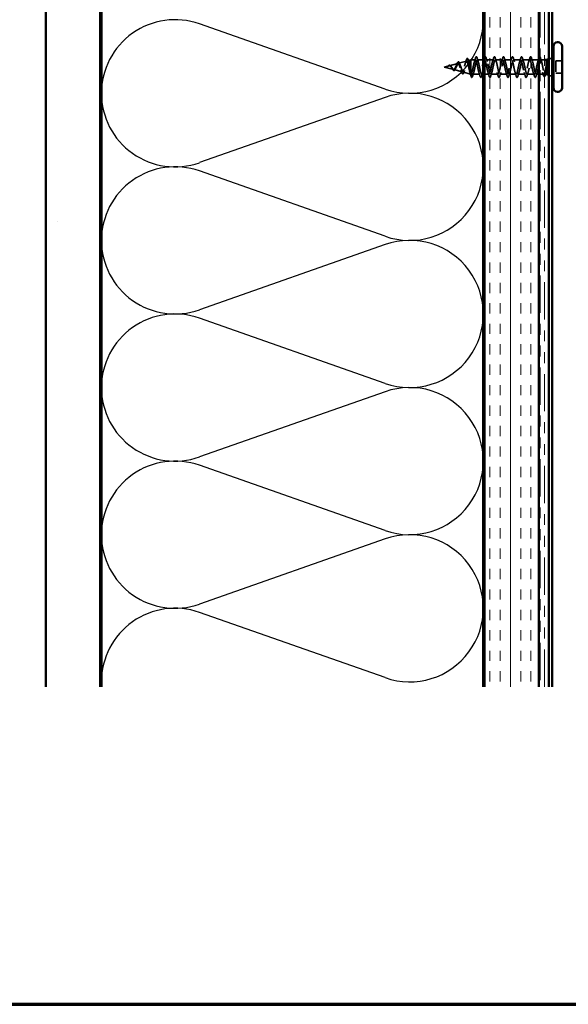
# Model space of a CAD drawing. Units: inches. Extents: x 0.6 to 33.4, y 0.5 to 21.4.
# Drawn here: x 5.6 to 10.7, y 0.6 to 9.6 of the extents above; entities that cross this region are included whole.
import ezdxf

# ---------------------------------------------------------------- set-up
doc = ezdxf.new("R2010")
doc.units = ezdxf.units.IN
doc.header["$LTSCALE"] = 2
doc.header["$MEASUREMENT"] = 0
doc.linetypes.add('DASHED', pattern=[0.2067, 0.1654, -0.0413])
doc.linetypes.add('DOUBLE_DASH_CHAIN', pattern=[1.2403, 0.6614, -0.0827, 0.1654, -0.0827, 0.1654, -0.0827])
for name, color, linetype, lineweight in [('Border (ANSI)', 7, 'Continuous', 70), ('Hatch (ANSI)', 7, 'Continuous', 18), ('Hidden (ANSI)', 7, 'DASHED', 35), ('Sketch Geometry (ANSI)', 7, 'Continuous', 25), ('Visible (ANSI)', 7, 'Continuous', 50)]:
    doc.layers.add(name, color=color, linetype=linetype, lineweight=lineweight)

# ---------------------------------------------------------------- blocks, each defined once
blk = doc.blocks.new('Borders ATAS A Border')
at = {"layer": 'Border (ANSI)'}
blk.add_line((0.3, 0.3), (16.7, 0.3), dxfattribs=at)

msp = doc.modelspace()

# ---------------------------------------------------------------- hatches: boundary and pattern name
at = {"layer": 'Hatch (ANSI)', "true_color": 0x804000}
h = msp.add_hatch(dxfattribs=at)
h.set_pattern_fill('AR-SAND', color=36, scale=2, angle=45, style=0, pattern_type=2)
h.paths.add_polyline_path([(5.8664, 3.51382), (5.8664, 15.70876), (6.3664, 15.70876), (6.3664, 3.51382)])
h = msp.add_hatch(dxfattribs=at)
h.set_pattern_fill('INSUL', color=36, scale=0.75, angle=90, style=0)
h.paths.add_polyline_path([(9.8864, 3.51382), (9.8864, 15.70876), (10.3864, 15.70876), (10.3864, 3.51382)])

# ---------------------------------------------------------------- linework, layer by layer
at = {"layer": 'Hidden (ANSI)', "ltscale": 0.075866}
msp.add_line((9.56492, 9.21171), (9.64198, 9.23232), dxfattribs=at)
at = {"layer": 'Hidden (ANSI)', "ltscale": 0.070939}
msp.add_line((9.65025, 9.23453), (9.72231, 9.25381), dxfattribs=at)
at = {"layer": 'Hidden (ANSI)', "ltscale": 0.025357}
msp.add_line((9.73558, 9.25736), (9.7614, 9.26426), dxfattribs=at)
at = {"layer": 'Hidden (ANSI)', "ltscale": 0.117611}
msp.add_line((9.7614, 9.26426), (9.7614, 9.17816), dxfattribs=at)
at = {"layer": 'Hidden (ANSI)', "ltscale": 0.040375}
msp.add_line((9.8039, 9.26426), (9.7614, 9.26426), dxfattribs=at)
at = {"layer": 'Hidden (ANSI)', "ltscale": 0.052755}
msp.add_line((9.8764, 9.26426), (9.8209, 9.26426), dxfattribs=at)
at = {"layer": 'Hidden (ANSI)', "ltscale": 0.000376174}
msp.add_line((9.8869, 9.26426), (9.8864, 9.26426), dxfattribs=at)
at = {"layer": 'Hidden (ANSI)', "ltscale": 0.062755}
for p, q in [((9.9699, 9.26426), (9.9039, 9.26426)), ((10.0529, 9.26426), (9.9869, 9.26426)), ((10.1359, 9.26426), (10.0699, 9.26426)), ((10.2189, 9.26426), (10.1529, 9.26426)), ((10.3019, 9.26426), (10.2359, 9.26426)), ((10.3849, 9.26426), (10.3189, 9.26426)), ((9.8454, 9.13426), (9.7794, 9.13426)), ((10.0114, 9.13426), (9.9454, 9.13426)), ((10.0944, 9.13426), (10.0284, 9.13426)), ((10.1774, 9.13426), (10.1114, 9.13426)), ((10.2604, 9.13426), (10.1944, 9.13426)), ((10.3434, 9.13426), (10.2774, 9.13426))]:
    msp.add_line(p, q, dxfattribs=at)
at = {"layer": 'Hidden (ANSI)', "ltscale": 0.032756}
msp.add_line((10.4364, 9.26426), (10.4019, 9.26426), dxfattribs=at)
at = {"layer": 'Hidden (ANSI)', "ltscale": 0.031192}
msp.add_line((10.47793, 9.27294), (10.5084, 9.28523), dxfattribs=at)
at = {"layer": 'Hidden (ANSI)', "ltscale": 0.053232}
for p, q in [((10.5984, 9.25576), (10.5424, 9.25576)), ((10.5984, 9.14276), (10.5424, 9.14276))]:
    msp.add_line(p, q, dxfattribs=at)
at = {"layer": 'Hidden (ANSI)', "ltscale": 0.107515}
msp.add_line((10.5424, 9.25576), (10.5424, 9.14276), dxfattribs=at)
at = {"layer": 'Hidden (ANSI)', "ltscale": 0.042539}
msp.add_line((9.5184, 9.19926), (9.56165, 9.21083), dxfattribs=at)
at = {"layer": 'Hidden (ANSI)', "ltscale": 0.082134}
msp.add_line((9.5184, 9.19926), (9.60182, 9.17695), dxfattribs=at)
at = {"layer": 'Hidden (ANSI)', "ltscale": 0.073402}
msp.add_line((9.60759, 9.17541), (9.68215, 9.15546), dxfattribs=at)
at = {"layer": 'Hidden (ANSI)', "ltscale": 0.067416}
msp.add_line((9.69291, 9.15258), (9.7614, 9.13426), dxfattribs=at)
at = {"layer": 'Hidden (ANSI)', "ltscale": 0.071462}
msp.add_line((9.7614, 9.17816), (9.7614, 9.13449), dxfattribs=at)
at = {"layer": 'Hidden (ANSI)', "ltscale": 0.0051}
msp.add_line((9.7614, 9.13449), (9.7614, 9.13426), dxfattribs=at)
at = {"layer": 'Hidden (ANSI)', "ltscale": 0.000852348}
msp.add_line((9.7624, 9.13426), (9.7614, 9.13426), dxfattribs=at)
at = {"layer": 'Hidden (ANSI)', "ltscale": 0.028664}
for p, q in [((9.76993, 9.10501), (9.7624, 9.13426)), ((9.7794, 9.13426), (9.77187, 9.10501))]:
    msp.add_line(p, q, dxfattribs=at)
at = {"layer": 'Hidden (ANSI)', "ltscale": 0.013233}
msp.add_line((9.8764, 9.13426), (9.8624, 9.13426), dxfattribs=at)
at = {"layer": 'Hidden (ANSI)', "ltscale": 0.039899}
msp.add_line((9.9284, 9.13426), (9.8864, 9.13426), dxfattribs=at)
at = {"layer": 'Hidden (ANSI)', "ltscale": 0.024661}
msp.add_line((10.3864, 9.13426), (10.3604, 9.13426), dxfattribs=at)
at = {"layer": 'Hidden (ANSI)', "ltscale": 0.030727}
msp.add_line((10.42877, 9.13426), (10.3964, 9.13426), dxfattribs=at)
at = {"layer": 'Hidden (ANSI)', "ltscale": 0.032759}
msp.add_line((10.4764, 9.1262), (10.5084, 9.1133), dxfattribs=at)
at = {"layer": 'Hidden (ANSI)', "ltscale": 0.000948163}
msp.add_arc((10.3934, 9.29326), 0.001, 14.439743, 77.5, dxfattribs=at)
at = {"layer": 'Hidden (ANSI)', "ltscale": 0.002412}
msp.add_arc((9.7709, 9.10526), 0.001, 194.439743, 345.560257, dxfattribs=at)
at = {"layer": 'Hidden (ANSI)', "ltscale": 0.049977}
msp.add_open_spline([(9.54588, 9.20185), (9.5475, 9.20302), (9.5491, 9.20434), (9.55223, 9.20702), (9.5538, 9.20839), (9.55697, 9.21098), (9.55859, 9.21219), (9.56184, 9.21412), (9.5635, 9.21483), (9.56681, 9.21551), (9.56852, 9.21544), (9.57181, 9.21448), (9.57343, 9.21357), (9.57659, 9.21106), (9.57816, 9.20939), (9.57992, 9.20715), (9.58019, 9.2068), (9.58046, 9.20645)], degree=3, knots=[0, 0, 0, 0, 0.01545601, 0.01545601, 0.03160159, 0.03160159, 0.04933947, 0.04933947, 0.06831232, 0.06831232, 0.08828975, 0.08828975, 0.10822909, 0.10822909, 0.12929401, 0.12929401, 0.13307809, 0.13307809, 0.13307809, 0.13307809], dxfattribs=at)
at = {"layer": 'Hidden (ANSI)', "ltscale": 0.544082}
msp.add_open_spline([(9.7614, 9.13449), (9.75972, 9.13565), (9.75805, 9.13847), (9.75466, 9.14705), (9.75299, 9.15268), (9.7496, 9.16594), (9.74792, 9.1734), (9.74453, 9.18911), (9.74285, 9.19718), (9.73946, 9.21283), (9.73778, 9.22025), (9.73439, 9.23343), (9.73271, 9.23909), (9.72931, 9.24787), (9.72762, 9.25096), (9.72422, 9.25418), (9.72254, 9.25435), (9.71913, 9.25176), (9.71745, 9.2491), (9.71404, 9.24137), (9.71235, 9.23643), (9.70893, 9.225), (9.70724, 9.21865), (9.70383, 9.20548), (9.70213, 9.19879), (9.69871, 9.18602), (9.69702, 9.18006), (9.69359, 9.16967), (9.69189, 9.16533), (9.68846, 9.15884), (9.68676, 9.15671), (9.68332, 9.15494), (9.68161, 9.15525), (9.67817, 9.15822), (9.67646, 9.16079), (9.67301, 9.16777), (9.6713, 9.17206), (9.66783, 9.1817), (9.66612, 9.18692), (9.66265, 9.19751), (9.66093, 9.20277), (9.65745, 9.21255), (9.65573, 9.21699), (9.65223, 9.22441), (9.6505, 9.22735), (9.647, 9.23136), (9.64527, 9.23242), (9.64175, 9.23256), (9.64001, 9.2317), (9.63647, 9.22822), (9.63472, 9.2257), (9.63117, 9.21944), (9.62941, 9.21581), (9.62584, 9.20804), (9.62407, 9.204), (9.62048, 9.19617), (9.6187, 9.19247), (9.61508, 9.18595), (9.61329, 9.1832), (9.60986, 9.17931), (9.60827, 9.17802), (9.60505, 9.17664), (9.60346, 9.17651), (9.60182, 9.17695)], degree=3, knots=[0, 0, 0, 0, 0.0662455, 0.0662455, 0.1312266, 0.1312266, 0.1949439, 0.1949439, 0.2573984, 0.2573984, 0.3185909, 0.3185909, 0.3785225, 0.3785225, 0.4371941, 0.4371941, 0.4946071, 0.4946071, 0.5507627, 0.5507627, 0.6056626, 0.6056626, 0.6593082, 0.6593082, 0.7117016, 0.7117016, 0.7628447, 0.7628447, 0.8127399, 0.8127399, 0.8613896, 0.8613896, 0.9087967, 0.9087967, 0.9549645, 0.9549645, 0.9998965, 0.9998965, 1.0435967, 1.0435967, 1.0860698, 1.0860698, 1.1273208, 1.1273208, 1.1673558, 1.1673558, 1.2061815, 1.2061815, 1.2438056, 1.2438056, 1.2802371, 1.2802371, 1.3154864, 1.3154864, 1.3495657, 1.3495657, 1.3824892, 1.3824892, 1.4142741, 1.4142741, 1.4412543, 1.4412543, 1.4671582, 1.4671582, 1.4671582, 1.4671582], dxfattribs=at)
at = {"layer": 'Hidden (ANSI)', "ltscale": 0.504207}
msp.add_open_spline([(9.60759, 9.17541), (9.60962, 9.17487), (9.61157, 9.17514), (9.61551, 9.1773), (9.61744, 9.17921), (9.62134, 9.18445), (9.62326, 9.18775), (9.62712, 9.19528), (9.62902, 9.19944), (9.63285, 9.20799), (9.63474, 9.21228), (9.63854, 9.2203), (9.64042, 9.22392), (9.6442, 9.22988), (9.64606, 9.2321), (9.64983, 9.23474), (9.65168, 9.23506), (9.65543, 9.23365), (9.65728, 9.23187), (9.66101, 9.22638), (9.66285, 9.22268), (9.66656, 9.21381), (9.6684, 9.2087), (9.6721, 9.19778), (9.67393, 9.19207), (9.67762, 9.18086), (9.67945, 9.17549), (9.68313, 9.16591), (9.68495, 9.16184), (9.68862, 9.15562), (9.69044, 9.1536), (9.6941, 9.15201), (9.69592, 9.15251), (9.69957, 9.15608), (9.70138, 9.15916), (9.70503, 9.16757), (9.70684, 9.17286), (9.71048, 9.18498), (9.71228, 9.19171), (9.71592, 9.20572), (9.71772, 9.21286), (9.72136, 9.22655), (9.72315, 9.23294), (9.72678, 9.24404), (9.72857, 9.2486), (9.7322, 9.25516), (9.73399, 9.25704), (9.73761, 9.25778), (9.7394, 9.25655), (9.74302, 9.25107), (9.74481, 9.2468), (9.74842, 9.23569), (9.7502, 9.22892), (9.75358, 9.21472), (9.75514, 9.20757), (9.75828, 9.19283), (9.75984, 9.18534), (9.7614, 9.17816)], degree=3, knots=[0, 0, 0, 0, 0.0315308, 0.0315308, 0.0641805, 0.0641805, 0.0979786, 0.0979786, 0.1329491, 0.1329491, 0.1691118, 0.1691118, 0.2064833, 0.2064833, 0.2450775, 0.2450775, 0.2849064, 0.2849064, 0.3259802, 0.3259802, 0.3683075, 0.3683075, 0.4118959, 0.4118959, 0.4567522, 0.4567522, 0.5028821, 0.5028821, 0.5502906, 0.5502906, 0.5989824, 0.5989824, 0.6489613, 0.6489613, 0.7002309, 0.7002309, 0.7527945, 0.7527945, 0.8066547, 0.8066547, 0.8618141, 0.8618141, 0.918275, 0.918275, 0.9760395, 0.9760395, 1.0351092, 1.0351092, 1.095486, 1.095486, 1.1571712, 1.1571712, 1.2201662, 1.2201662, 1.2761521, 1.2761521, 1.3331843, 1.3331843, 1.3331843, 1.3331843], dxfattribs=at)
at = {"layer": 'Hidden (ANSI)', "ltscale": 0.014151}
msp.add_open_spline([(9.62919, 9.21526), (9.63104, 9.21914), (9.63279, 9.22339), (9.63446, 9.22776)], degree=3, dxfattribs=at)
at = {"layer": 'Hidden (ANSI)', "ltscale": 0.078163}
msp.add_open_spline([(9.63446, 9.22776), (9.63596, 9.23168), (9.63745, 9.23517), (9.64037, 9.24082), (9.64183, 9.24305), (9.64493, 9.24613), (9.64671, 9.24696), (9.65011, 9.24644), (9.65161, 9.24535), (9.6537, 9.2428), (9.6544, 9.24174), (9.65623, 9.2385), (9.65735, 9.23602), (9.65844, 9.23318)], degree=3, knots=[0, 0, 0, 0, 0.03820607, 0.03820607, 0.07666554, 0.07666554, 0.11777887, 0.11777887, 0.15521059, 0.15521059, 0.17510174, 0.17510174, 0.2079958, 0.2079958, 0.2079958, 0.2079958], dxfattribs=at)
at = {"layer": 'Hidden (ANSI)', "ltscale": 0.013376}
msp.add_open_spline([(9.65844, 9.23318), (9.66003, 9.22905), (9.66168, 9.22503), (9.6634, 9.22125)], degree=3, dxfattribs=at)
at = {"layer": 'Hidden (ANSI)', "ltscale": 0.025829}
msp.add_open_spline([(9.71303, 9.23819), (9.71589, 9.2465), (9.71858, 9.25507), (9.72118, 9.26369)], degree=3, dxfattribs=at)
at = {"layer": 'Hidden (ANSI)', "ltscale": 0.088288}
msp.add_open_spline([(9.72118, 9.26369), (9.72265, 9.26858), (9.72413, 9.27237), (9.72717, 9.2774), (9.72902, 9.27888), (9.73279, 9.27797), (9.73415, 9.27626), (9.73645, 9.27175), (9.73742, 9.26922), (9.73837, 9.26617)], degree=3, knots=[0, 0, 0, 0, 0.06489246, 0.06489246, 0.13077085, 0.13077085, 0.18983606, 0.18983606, 0.23484667, 0.23484667, 0.23484667, 0.23484667], dxfattribs=at)
at = {"layer": 'Hidden (ANSI)', "ltscale": 0.022792}
msp.add_open_spline([(9.73837, 9.26617), (9.74073, 9.25863), (9.74317, 9.25114), (9.74573, 9.24386)], degree=3, dxfattribs=at)
at = {"layer": 'Hidden (ANSI)', "ltscale": 1.076982}
for points, knots in [([(10.3849, 9.26426), (10.37946, 9.26426), (10.37402, 9.24594), (10.36858, 9.22067), (10.36314, 9.19539), (10.3577, 9.165), (10.35226, 9.14836), (10.34683, 9.13172), (10.34139, 9.13003), (10.33595, 9.14434), (10.33051, 9.15865), (10.32507, 9.18793), (10.31963, 9.214), (10.31419, 9.24007), (10.30875, 9.26104), (10.30331, 9.26389), (10.29787, 9.26675), (10.29243, 9.25128), (10.28699, 9.22709), (10.28155, 9.2029), (10.27611, 9.17174), (10.27068, 9.15296), (10.26524, 9.13417), (10.2598, 9.12913), (10.25436, 9.14095), (10.24892, 9.15277), (10.24348, 9.1806), (10.23804, 9.20717), (10.2326, 9.23374), (10.22716, 9.25711), (10.22172, 9.26279), (10.21628, 9.26846), (10.21084, 9.25602), (10.2054, 9.23319), (10.19997, 9.21036), (10.19453, 9.17879), (10.18909, 9.15808), (10.18365, 9.13738), (10.17821, 9.12903), (10.17277, 9.13822), (10.16733, 9.14741), (10.16189, 9.17349), (10.15645, 9.20025), (10.15101, 9.22701), (10.14557, 9.25253), (10.14013, 9.26096), (10.13469, 9.26939), (10.12925, 9.26012), (10.12382, 9.23891), (10.11838, 9.2177), (10.11294, 9.18607), (10.1075, 9.16368), (10.10206, 9.14128), (10.09662, 9.12973), (10.09118, 9.13619), (10.08574, 9.14265), (10.0803, 9.16666), (10.07486, 9.19331), (10.06942, 9.21997), (10.06398, 9.24733), (10.05854, 9.25842), (10.0531, 9.26951), (10.04767, 9.26352), (10.04223, 9.24417), (10.03679, 9.22482), (10.03135, 9.19351), (10.02591, 9.16968), (10.02047, 9.14585), (10.01503, 9.13122), (10.00959, 9.13487), (10.00415, 9.13853), (9.99871, 9.16021), (9.99327, 9.18645), (9.98783, 9.21269), (9.98239, 9.24159), (9.97695, 9.25521), (9.97152, 9.26884), (9.96608, 9.26619), (9.96064, 9.24893), (9.9552, 9.23166), (9.94976, 9.20101), (9.94432, 9.17602), (9.93888, 9.15102), (9.93344, 9.13348), (9.928, 9.13429), (9.92256, 9.1351), (9.91712, 9.1542), (9.91168, 9.17973), (9.90624, 9.20525), (9.9008, 9.23537), (9.89537, 9.25137), (9.88993, 9.26737), (9.88449, 9.2681), (9.87905, 9.25311), (9.87361, 9.23812), (9.86817, 9.20849), (9.86273, 9.18262), (9.85729, 9.15675), (9.85185, 9.1365), (9.84641, 9.13445), (9.84097, 9.13241), (9.83553, 9.14871), (9.83009, 9.17323), (9.82465, 9.19775), (9.81922, 9.22873), (9.81378, 9.24693), (9.80834, 9.26513), (9.8029, 9.26923), (9.79746, 9.25669), (9.79202, 9.24415), (9.78658, 9.21587), (9.78114, 9.18941), (9.7757, 9.16296), (9.77026, 9.14023), (9.76482, 9.13535), (9.76402, 9.13463), (9.76321, 9.13426), (9.7624, 9.13426)], [0, 0, 0, 0, 1.2352769, 1.2352769, 1.2352769, 2.4705539, 2.4705539, 2.4705539, 3.7058308, 3.7058308, 3.7058308, 4.9411078, 4.9411078, 4.9411078, 6.1763847, 6.1763847, 6.1763847, 7.4116617, 7.4116617, 7.4116617, 8.6469386, 8.6469386, 8.6469386, 9.8822156, 9.8822156, 9.8822156, 11.1174925, 11.1174925, 11.1174925, 12.3527695, 12.3527695, 12.3527695, 13.5880464, 13.5880464, 13.5880464, 14.8233233, 14.8233233, 14.8233233, 16.0586003, 16.0586003, 16.0586003, 17.2938772, 17.2938772, 17.2938772, 18.5291542, 18.5291542, 18.5291542, 19.7644311, 19.7644311, 19.7644311, 20.9997081, 20.9997081, 20.9997081, 22.234985, 22.234985, 22.234985, 23.470262, 23.470262, 23.470262, 24.7055389, 24.7055389, 24.7055389, 25.9408158, 25.9408158, 25.9408158, 27.1760928, 27.1760928, 27.1760928, 28.4113697, 28.4113697, 28.4113697, 29.6466467, 29.6466467, 29.6466467, 30.8819236, 30.8819236, 30.8819236, 32.1172006, 32.1172006, 32.1172006, 33.3524775, 33.3524775, 33.3524775, 34.5877545, 34.5877545, 34.5877545, 35.8230314, 35.8230314, 35.8230314, 37.0583084, 37.0583084, 37.0583084, 38.2935853, 38.2935853, 38.2935853, 39.5288622, 39.5288622, 39.5288622, 40.7641392, 40.7641392, 40.7641392, 41.9994161, 41.9994161, 41.9994161, 43.2346931, 43.2346931, 43.2346931, 44.46997, 44.46997, 44.46997, 45.705247, 45.705247, 45.705247, 46.9405239, 46.9405239, 46.9405239, 47.1238898, 47.1238898, 47.1238898, 47.1238898]), ([(9.7794, 9.13426), (9.78484, 9.13426), (9.79028, 9.15259), (9.79572, 9.17786), (9.80116, 9.20313), (9.8066, 9.23353), (9.81204, 9.25017), (9.81748, 9.26681), (9.82291, 9.2685), (9.82835, 9.25419), (9.83379, 9.23988), (9.83923, 9.21059), (9.84467, 9.18453), (9.85011, 9.15846), (9.85555, 9.13749), (9.86099, 9.13463), (9.86643, 9.13178), (9.87187, 9.14725), (9.87731, 9.17144), (9.88275, 9.19563), (9.88819, 9.22679), (9.89363, 9.24557), (9.89906, 9.26435), (9.9045, 9.2694), (9.90994, 9.25758), (9.91538, 9.24576), (9.92082, 9.21792), (9.92626, 9.19136), (9.9317, 9.16479), (9.93714, 9.14141), (9.94258, 9.13574), (9.94802, 9.13007), (9.95346, 9.14251), (9.9589, 9.16534), (9.96434, 9.18817), (9.96978, 9.21974), (9.97521, 9.24045), (9.98065, 9.26115), (9.98609, 9.2695), (9.99153, 9.26031), (9.99697, 9.25112), (10.00241, 9.22504), (10.00785, 9.19828), (10.01329, 9.17152), (10.01873, 9.146), (10.02417, 9.13757), (10.02961, 9.12914), (10.03505, 9.13841), (10.04049, 9.15962), (10.04593, 9.18083), (10.05136, 9.21245), (10.0568, 9.23485), (10.06224, 9.25725), (10.06768, 9.2688), (10.07312, 9.26234), (10.07856, 9.25588), (10.084, 9.23187), (10.08944, 9.20522), (10.09488, 9.17856), (10.10032, 9.1512), (10.10576, 9.14011), (10.1112, 9.12902), (10.11664, 9.13501), (10.12208, 9.15436), (10.12751, 9.17371), (10.13295, 9.20502), (10.13839, 9.22885), (10.14383, 9.25268), (10.14927, 9.26731), (10.15471, 9.26365), (10.16015, 9.26), (10.16559, 9.23832), (10.17103, 9.21208), (10.17647, 9.18584), (10.18191, 9.15694), (10.18735, 9.14331), (10.19279, 9.12969), (10.19822, 9.13233), (10.20366, 9.1496), (10.2091, 9.16687), (10.21454, 9.19752), (10.21998, 9.22251), (10.22542, 9.24751), (10.23086, 9.26504), (10.2363, 9.26423), (10.24174, 9.26343), (10.24718, 9.24433), (10.25262, 9.2188), (10.25806, 9.19327), (10.2635, 9.16316), (10.26894, 9.14716), (10.27437, 9.13116), (10.27981, 9.13043), (10.28525, 9.14542), (10.29069, 9.16041), (10.29613, 9.19004), (10.30157, 9.21591), (10.30701, 9.24178), (10.31245, 9.26203), (10.31789, 9.26407), (10.32333, 9.26612), (10.32877, 9.24982), (10.33421, 9.2253), (10.33965, 9.20077), (10.34509, 9.1698), (10.35052, 9.1516), (10.35596, 9.1334), (10.3614, 9.1293), (10.36684, 9.14184), (10.37228, 9.15438), (10.37772, 9.18266), (10.38316, 9.20912), (10.3886, 9.23557), (10.39404, 9.25829), (10.39948, 9.26317), (10.40029, 9.2639), (10.40109, 9.26426), (10.4019, 9.26426)], [-47.1238898, -47.1238898, -47.1238898, -47.1238898, -45.8886129, -45.8886129, -45.8886129, -44.6533359, -44.6533359, -44.6533359, -43.418059, -43.418059, -43.418059, -42.182782, -42.182782, -42.182782, -40.9475051, -40.9475051, -40.9475051, -39.7122281, -39.7122281, -39.7122281, -38.4769512, -38.4769512, -38.4769512, -37.2416742, -37.2416742, -37.2416742, -36.0063973, -36.0063973, -36.0063973, -34.7711204, -34.7711204, -34.7711204, -33.5358434, -33.5358434, -33.5358434, -32.3005665, -32.3005665, -32.3005665, -31.0652895, -31.0652895, -31.0652895, -29.8300126, -29.8300126, -29.8300126, -28.5947356, -28.5947356, -28.5947356, -27.3594587, -27.3594587, -27.3594587, -26.1241817, -26.1241817, -26.1241817, -24.8889048, -24.8889048, -24.8889048, -23.6536278, -23.6536278, -23.6536278, -22.4183509, -22.4183509, -22.4183509, -21.183074, -21.183074, -21.183074, -19.947797, -19.947797, -19.947797, -18.7125201, -18.7125201, -18.7125201, -17.4772431, -17.4772431, -17.4772431, -16.2419662, -16.2419662, -16.2419662, -15.0066892, -15.0066892, -15.0066892, -13.7714123, -13.7714123, -13.7714123, -12.5361353, -12.5361353, -12.5361353, -11.3008584, -11.3008584, -11.3008584, -10.0655815, -10.0655815, -10.0655815, -8.8303045, -8.8303045, -8.8303045, -7.5950276, -7.5950276, -7.5950276, -6.3597506, -6.3597506, -6.3597506, -5.1244737, -5.1244737, -5.1244737, -3.8891967, -3.8891967, -3.8891967, -2.6539198, -2.6539198, -2.6539198, -1.4186428, -1.4186428, -1.4186428, -0.1833659, -0.1833659, -0.1833659, 0, 0, 0, 0])]:
    msp.add_open_spline(points, degree=3, knots=knots, dxfattribs=at)
at = {"layer": 'Hidden (ANSI)', "ltscale": 0.031888}
for points in [[(9.79507, 9.25029), (9.79849, 9.2607), (9.80171, 9.27136), (9.80485, 9.28205)], [(9.81995, 9.28205), (9.82309, 9.27136), (9.82631, 9.2607), (9.82973, 9.25029)], [(9.90295, 9.28205), (9.90609, 9.27136), (9.90931, 9.2607), (9.91273, 9.25029)], [(9.96107, 9.25029), (9.96449, 9.2607), (9.96771, 9.27136), (9.97085, 9.28205)], [(9.98595, 9.28205), (9.98909, 9.27136), (9.99231, 9.2607), (9.99573, 9.25029)], [(10.04407, 9.25029), (10.04749, 9.2607), (10.05071, 9.27136), (10.05385, 9.28205)], [(10.06895, 9.28205), (10.07209, 9.27136), (10.07531, 9.2607), (10.07873, 9.25029)], [(10.12707, 9.25029), (10.13049, 9.2607), (10.13371, 9.27136), (10.13685, 9.28205)], [(10.15195, 9.28205), (10.15509, 9.27136), (10.15831, 9.2607), (10.16173, 9.25029)], [(10.21007, 9.25029), (10.21349, 9.2607), (10.21671, 9.27136), (10.21985, 9.28205)], [(10.23495, 9.28205), (10.23809, 9.27136), (10.24131, 9.2607), (10.24473, 9.25029)], [(10.29307, 9.25029), (10.29649, 9.2607), (10.29971, 9.27136), (10.30285, 9.28205)], [(10.31795, 9.28205), (10.32109, 9.27136), (10.32431, 9.2607), (10.32773, 9.25029)], [(10.37607, 9.25029), (10.37949, 9.2607), (10.38271, 9.27136), (10.38585, 9.28205)], [(9.78823, 9.14824), (9.78481, 9.13783), (9.78159, 9.12717), (9.77845, 9.11648)], [(9.84635, 9.11648), (9.84321, 9.12717), (9.83999, 9.13783), (9.83657, 9.14824)], [(9.87123, 9.14824), (9.86781, 9.13783), (9.86459, 9.12717), (9.86145, 9.11648)], [(9.92935, 9.11648), (9.92621, 9.12717), (9.92299, 9.13783), (9.91957, 9.14824)], [(9.95423, 9.14824), (9.95081, 9.13783), (9.94759, 9.12717), (9.94445, 9.11648)], [(10.01235, 9.11648), (10.00921, 9.12717), (10.00599, 9.13783), (10.00257, 9.14824)], [(10.03723, 9.14824), (10.03381, 9.13783), (10.03059, 9.12717), (10.02745, 9.11648)], [(10.09535, 9.11648), (10.09221, 9.12717), (10.08899, 9.13783), (10.08557, 9.14824)], [(10.12023, 9.14824), (10.11681, 9.13783), (10.11359, 9.12717), (10.11045, 9.11648)], [(10.17835, 9.11648), (10.17521, 9.12717), (10.17199, 9.13783), (10.16857, 9.14824)], [(10.20323, 9.14824), (10.19981, 9.13783), (10.19659, 9.12717), (10.19345, 9.11648)], [(10.26135, 9.11648), (10.25821, 9.12717), (10.25499, 9.13783), (10.25157, 9.14824)], [(10.28623, 9.14824), (10.28281, 9.13783), (10.27959, 9.12717), (10.27645, 9.11648)], [(10.34435, 9.11648), (10.34121, 9.12717), (10.33799, 9.13783), (10.33457, 9.14824)], [(10.36923, 9.14824), (10.36581, 9.13783), (10.36259, 9.12717), (10.35945, 9.11648)]]:
    msp.add_open_spline(points, degree=3, dxfattribs=at)
at = {"layer": 'Hidden (ANSI)', "ltscale": 0.090851}
for points in [[(9.80485, 9.28205), (9.80633, 9.28711), (9.80779, 9.29067), (9.81031, 9.29363), (9.81132, 9.29428), (9.81428, 9.29424), (9.81567, 9.29261), (9.81797, 9.28813), (9.81896, 9.28542), (9.81995, 9.28205)], [(9.88785, 9.28205), (9.88933, 9.28711), (9.89079, 9.29067), (9.89331, 9.29363), (9.89432, 9.29428), (9.89728, 9.29424), (9.89867, 9.29261), (9.90097, 9.28813), (9.90196, 9.28542), (9.90295, 9.28205)], [(9.97085, 9.28205), (9.97233, 9.28711), (9.97379, 9.29067), (9.97631, 9.29363), (9.97732, 9.29428), (9.98028, 9.29424), (9.98167, 9.29261), (9.98397, 9.28813), (9.98496, 9.28542), (9.98595, 9.28205)], [(10.05385, 9.28205), (10.05533, 9.28711), (10.05679, 9.29067), (10.05931, 9.29363), (10.06032, 9.29428), (10.06328, 9.29424), (10.06467, 9.29261), (10.06697, 9.28813), (10.06796, 9.28542), (10.06895, 9.28205)], [(10.13685, 9.28205), (10.13833, 9.28711), (10.13979, 9.29067), (10.14231, 9.29363), (10.14332, 9.29428), (10.14628, 9.29424), (10.14767, 9.29261), (10.14997, 9.28813), (10.15096, 9.28542), (10.15195, 9.28205)], [(10.21985, 9.28205), (10.22133, 9.28711), (10.22279, 9.29067), (10.22531, 9.29363), (10.22632, 9.29428), (10.22928, 9.29424), (10.23067, 9.29261), (10.23297, 9.28813), (10.23396, 9.28542), (10.23495, 9.28205)], [(10.30285, 9.28205), (10.30433, 9.28711), (10.30579, 9.29067), (10.30831, 9.29363), (10.30932, 9.29428), (10.31228, 9.29424), (10.31367, 9.29261), (10.31597, 9.28813), (10.31696, 9.28542), (10.31795, 9.28205)], [(9.86145, 9.11648), (9.85997, 9.11142), (9.85851, 9.10785), (9.85599, 9.1049), (9.85498, 9.10425), (9.85202, 9.10429), (9.85063, 9.10592), (9.84833, 9.1104), (9.84734, 9.11311), (9.84635, 9.11648)], [(9.94445, 9.11648), (9.94297, 9.11142), (9.94151, 9.10785), (9.93899, 9.1049), (9.93798, 9.10425), (9.93502, 9.10429), (9.93363, 9.10592), (9.93133, 9.1104), (9.93034, 9.11311), (9.92935, 9.11648)], [(10.02745, 9.11648), (10.02597, 9.11142), (10.02451, 9.10785), (10.02199, 9.1049), (10.02098, 9.10425), (10.01802, 9.10429), (10.01663, 9.10592), (10.01433, 9.1104), (10.01334, 9.11311), (10.01235, 9.11648)], [(10.11045, 9.11648), (10.10897, 9.11142), (10.10751, 9.10785), (10.10499, 9.1049), (10.10398, 9.10425), (10.10102, 9.10429), (10.09963, 9.10592), (10.09733, 9.1104), (10.09634, 9.11311), (10.09535, 9.11648)], [(10.19345, 9.11648), (10.19197, 9.11142), (10.19051, 9.10785), (10.18799, 9.1049), (10.18698, 9.10425), (10.18402, 9.10429), (10.18263, 9.10592), (10.18033, 9.1104), (10.17934, 9.11311), (10.17835, 9.11648)], [(10.27645, 9.11648), (10.27497, 9.11142), (10.27351, 9.10785), (10.27099, 9.1049), (10.26998, 9.10425), (10.26702, 9.10429), (10.26563, 9.10592), (10.26333, 9.1104), (10.26234, 9.11311), (10.26135, 9.11648)], [(10.35945, 9.11648), (10.35797, 9.11142), (10.35651, 9.10785), (10.35399, 9.1049), (10.35298, 9.10425), (10.35002, 9.10429), (10.34863, 9.10592), (10.34633, 9.1104), (10.34534, 9.11311), (10.34435, 9.11648)]]:
    msp.add_open_spline(points, degree=3, knots=[0, 0, 0, 0, 0.08068206, 0.08068206, 0.12137804, 0.12137804, 0.18811443, 0.18811443, 0.24184971, 0.24184971, 0.24184971, 0.24184971], dxfattribs=at)
at = {"layer": 'Hidden (ANSI)', "ltscale": 0.014082}
msp.add_open_spline([(9.87807, 9.25029), (9.87959, 9.2549), (9.88107, 9.25957), (9.88251, 9.26426)], degree=3, dxfattribs=at)
at = {"layer": 'Hidden (ANSI)', "ltscale": 0.0048}
msp.add_open_spline([(9.8864, 9.27714), (9.88689, 9.27877), (9.88737, 9.28041), (9.88785, 9.28205)], degree=3, dxfattribs=at)
at = {"layer": 'Hidden (ANSI)', "ltscale": 0.006701}
msp.add_open_spline([(10.3864, 9.26389), (10.3859, 9.26414), (10.3854, 9.26426), (10.3849, 9.26426)], degree=3, dxfattribs=at)
at = {"layer": 'Hidden (ANSI)', "ltscale": 0.003665}
msp.add_open_spline([(10.38585, 9.28205), (10.38603, 9.28267), (10.38622, 9.28328), (10.3864, 9.28386)], degree=3, dxfattribs=at)
at = {"layer": 'Hidden (ANSI)', "ltscale": 0.028255}
msp.add_open_spline([(10.3964, 9.29209), (10.39671, 9.29165), (10.39701, 9.29116), (10.39847, 9.2885), (10.39959, 9.28547), (10.40071, 9.2816)], degree=3, knots=[0.04029621, 0.04029621, 0.04029621, 0.04029621, 0.055581079, 0.055581079, 0.115747493, 0.115747493, 0.115747493, 0.115747493], dxfattribs=at)
at = {"layer": 'Hidden (ANSI)', "ltscale": 0.271951}
msp.add_open_spline([(10.4564, 9.22505), (10.45454, 9.2171), (10.4527, 9.20855), (10.44898, 9.19123), (10.44714, 9.18264), (10.44342, 9.16662), (10.44157, 9.15934), (10.43785, 9.14712), (10.43601, 9.14229), (10.43229, 9.13578), (10.43045, 9.13416), (10.42673, 9.13438), (10.42489, 9.13622), (10.42117, 9.14314), (10.41933, 9.14815), (10.41561, 9.16069), (10.41377, 9.16808), (10.41005, 9.18427), (10.4082, 9.1929), (10.40448, 9.2102), (10.40264, 9.21871), (10.39932, 9.23276), (10.39786, 9.23845), (10.3964, 9.24344)], degree=3, knots=[0, 0, 0, 0, 0.06748173, 0.06748173, 0.13496346, 0.13496346, 0.20244519, 0.20244519, 0.26992692, 0.26992692, 0.33740864, 0.33740864, 0.40489037, 0.40489037, 0.4723721, 0.4723721, 0.53985383, 0.53985383, 0.60733556, 0.60733556, 0.67481729, 0.67481729, 0.72799434, 0.72799434, 0.72799434, 0.72799434], dxfattribs=at)
at = {"layer": 'Hidden (ANSI)', "ltscale": 0.030211}
msp.add_open_spline([(10.40071, 9.2816), (10.40366, 9.27146), (10.40668, 9.26134), (10.40987, 9.25141)], degree=3, dxfattribs=at)
at = {"layer": 'Hidden (ANSI)', "ltscale": 0.174478}
msp.add_open_spline([(10.4019, 9.26426), (10.40355, 9.26426), (10.40519, 9.26255), (10.40849, 9.25589), (10.41013, 9.25102), (10.41343, 9.23873), (10.41507, 9.23145), (10.41837, 9.21545), (10.42, 9.20689), (10.42331, 9.18966), (10.42494, 9.18115), (10.42825, 9.16535), (10.42988, 9.15822), (10.43316, 9.1464), (10.43477, 9.14179), (10.4364, 9.13871)], degree=3, knots=[0, 0, 0, 0, 0.06687142, 0.06687142, 0.13374283, 0.13374283, 0.20061425, 0.20061425, 0.26748567, 0.26748567, 0.33435708, 0.33435708, 0.4012285, 0.4012285, 0.46713726, 0.46713726, 0.46713726, 0.46713726], dxfattribs=at)
at = {"layer": 'Hidden (ANSI)', "ltscale": 0.148606}
msp.add_open_spline([(10.4564, 9.17778), (10.4579, 9.18575), (10.45937, 9.19433), (10.46234, 9.21194), (10.46381, 9.22078), (10.46677, 9.23754), (10.46824, 9.24525), (10.47121, 9.25845), (10.47267, 9.26374), (10.47533, 9.27035), (10.4765, 9.27218), (10.47886, 9.27348), (10.48003, 9.2729), (10.4812, 9.27113)], degree=3, knots=[0, 0, 0, 0, 0.06713685, 0.06713685, 0.13596331, 0.13596331, 0.20647998, 0.20647998, 0.27868739, 0.27868739, 0.33737749, 0.33737749, 0.39716778, 0.39716778, 0.39716778, 0.39716778], dxfattribs=at)
at = {"layer": 'Hidden (ANSI)', "ltscale": 0.078175}
msp.add_open_spline([(10.47452, 9.27157), (10.47447, 9.27155), (10.47441, 9.27153), (10.47233, 9.27059), (10.47029, 9.26784), (10.46626, 9.25921), (10.4643, 9.25366), (10.46036, 9.24048), (10.45841, 9.23305), (10.4564, 9.22505)], degree=3, knots=[0.07393892, 0.07393892, 0.07393892, 0.07393892, 0.07588897, 0.07588897, 0.1494652, 0.1494652, 0.21768686, 0.21768686, 0.28372234, 0.28372234, 0.28372234, 0.28372234], dxfattribs=at)
at = {"layer": 'Hidden (ANSI)', "ltscale": 0.010477}
msp.add_open_spline([(10.46404, 9.25252), (10.46517, 9.25596), (10.46628, 9.25942), (10.46738, 9.26291)], degree=3, dxfattribs=at)
at = {"layer": 'Hidden (ANSI)', "ltscale": 0.013969}
msp.add_open_spline([(10.46738, 9.26291), (10.46821, 9.26555), (10.46904, 9.26783), (10.4699, 9.26971)], degree=3, dxfattribs=at)
at = {"layer": 'Hidden (ANSI)', "ltscale": 0.0242}
msp.add_open_spline([(10.4764, 9.27583), (10.47689, 9.27578), (10.47737, 9.27562), (10.47919, 9.2745), (10.48033, 9.27292), (10.48147, 9.27066)], degree=3, knots=[0.118362233, 0.118362233, 0.118362233, 0.118362233, 0.134583448, 0.134583448, 0.183020346, 0.183020346, 0.183020346, 0.183020346], dxfattribs=at)
at = {"layer": 'Hidden (ANSI)', "ltscale": 0.018944}
msp.add_open_spline([(10.48051, 9.26853), (10.47915, 9.27047), (10.47778, 9.27157), (10.4764, 9.2718)], degree=3, dxfattribs=at)
at = {"layer": 'Hidden (ANSI)', "ltscale": 0.014703}
msp.add_open_spline([(10.4812, 9.27113), (10.48151, 9.27066), (10.48177, 9.27007), (10.48209, 9.26876), (10.48214, 9.26818), (10.48204, 9.26773), (10.48201, 9.26762), (10.48194, 9.26752), (10.48192, 9.26749), (10.48189, 9.26746), (10.48187, 9.26745), (10.48185, 9.26743), (10.48183, 9.26743), (10.48181, 9.26742), (10.4818, 9.26741), (10.48177, 9.26741), (10.48175, 9.2674), (10.48172, 9.2674), (10.48169, 9.2674), (10.48162, 9.26741), (10.48157, 9.26743), (10.48135, 9.26754), (10.48118, 9.2677), (10.48086, 9.26805), (10.48067, 9.2683), (10.48051, 9.26853)], degree=3, knots=[0, 0, 0, 0, 0.015878436, 0.015878436, 0.030496322, 0.030496322, 0.033768739, 0.033768739, 0.034516096, 0.034516096, 0.034934038, 0.034934038, 0.035218632, 0.035218632, 0.035484827, 0.035484827, 0.035833283, 0.035833283, 0.03649102, 0.03649102, 0.038229075, 0.038229075, 0.045138635, 0.045138635, 0.057165667, 0.057165667, 0.057165667, 0.057165667], dxfattribs=at)
at = {"layer": 'Hidden (ANSI)', "ltscale": 0.014821}
msp.add_open_spline([(9.5382, 9.19789), (9.53656, 9.19734), (9.53528, 9.19709), (9.53462, 9.19694), (9.53451, 9.19692), (9.53441, 9.19689), (9.53438, 9.19688), (9.53435, 9.19687), (9.53434, 9.19686), (9.53434, 9.19686), (9.53434, 9.19685), (9.53434, 9.19685), (9.53434, 9.19685), (9.53434, 9.19685), (9.53434, 9.19685), (9.53434, 9.19684), (9.53434, 9.19684), (9.53434, 9.19684), (9.53434, 9.19684), (9.53435, 9.19684), (9.53435, 9.19684), (9.53437, 9.19683), (9.53439, 9.19683), (9.53453, 9.19681), (9.53474, 9.19682), (9.53514, 9.19683), (9.53555, 9.19686), (9.53659, 9.19699), (9.53719, 9.19709), (9.54007, 9.1977), (9.54232, 9.19856), (9.54459, 9.19978)], degree=3, knots=[0, 0, 0, 0, 0.01397013, 0.01397013, 0.01635801, 0.01635801, 0.01712636, 0.01712636, 0.01759978, 0.01759978, 0.01773598, 0.01773598, 0.01781809, 0.01781809, 0.01788584, 0.01788584, 0.01795891, 0.01795891, 0.01807628, 0.01807628, 0.01833703, 0.01833703, 0.01916095, 0.01916095, 0.02439922, 0.02439922, 0.04499316, 0.04499316, 0.07213098, 0.07213098, 0.1773839, 0.1773839, 0.1773839, 0.1773839], dxfattribs=at)
at = {"layer": 'Hidden (ANSI)', "ltscale": 0.002866}
msp.add_open_spline([(9.53871, 9.19743), (9.53775, 9.19718), (9.53679, 9.197), (9.53584, 9.1969)], degree=3, dxfattribs=at)
at = {"layer": 'Hidden (ANSI)', "ltscale": 0.007962}
msp.add_open_spline([(9.54559, 9.20151), (9.54458, 9.20088), (9.54357, 9.20029), (9.54111, 9.19901), (9.53968, 9.19837), (9.5382, 9.19789)], degree=3, knots=[0, 0, 0, 0, 0.009046419, 0.009046419, 0.021574315, 0.021574315, 0.021574315, 0.021574315], dxfattribs=at)
at = {"layer": 'Hidden (ANSI)', "ltscale": 0.000711439}
msp.add_open_spline([(9.54341, 9.20022), (9.54354, 9.20029), (9.54366, 9.20037), (9.54379, 9.20045)], degree=3, dxfattribs=at)
at = {"layer": 'Hidden (ANSI)', "ltscale": 0.002371}
msp.add_open_spline([(9.54379, 9.20045), (9.54449, 9.20088), (9.54519, 9.20135), (9.54588, 9.20185)], degree=3, dxfattribs=at)
at = {"layer": 'Hidden (ANSI)', "ltscale": 0.003543}
msp.add_open_spline([(9.54459, 9.19978), (9.54512, 9.20006), (9.54565, 9.20036), (9.54674, 9.201), (9.5473, 9.20134), (9.54786, 9.2017)], degree=3, knots=[0, 0, 0, 0, 0.0046577974, 0.0046577974, 0.0097216205, 0.0097216205, 0.0097216205, 0.0097216205], dxfattribs=at)
at = {"layer": 'Hidden (ANSI)', "ltscale": 0.083957}
msp.add_open_spline([(9.60182, 9.17695), (9.59999, 9.17744), (9.59815, 9.17861), (9.59439, 9.18211), (9.59253, 9.18435), (9.58871, 9.18944), (9.58682, 9.1922), (9.58293, 9.19769), (9.581, 9.20034), (9.57704, 9.20503), (9.57506, 9.20701), (9.57099, 9.20992), (9.56896, 9.21084), (9.56476, 9.21149), (9.56266, 9.21123), (9.55829, 9.20971), (9.5561, 9.20849), (9.55245, 9.20613), (9.55109, 9.20519), (9.54834, 9.20331), (9.54698, 9.20238), (9.54559, 9.20151)], degree=3, knots=[0, 0, 0, 0, 0.02818547, 0.02818547, 0.05535616, 0.05535616, 0.08155578, 0.08155578, 0.10684016, 0.10684016, 0.13128192, 0.13128192, 0.1549776, 0.1549776, 0.17805851, 0.17805851, 0.20070773, 0.20070773, 0.21389493, 0.21389493, 0.22660204, 0.22660204, 0.22660204, 0.22660204], dxfattribs=at)
at = {"layer": 'Hidden (ANSI)', "ltscale": 0.089656}
msp.add_open_spline([(9.54786, 9.2017), (9.55067, 9.20348), (9.5533, 9.20543), (9.55852, 9.20891), (9.56097, 9.21034), (9.56585, 9.21212), (9.56817, 9.21242), (9.5728, 9.21167), (9.57502, 9.21062), (9.57947, 9.2073), (9.58161, 9.20507), (9.58592, 9.19983), (9.58801, 9.1969), (9.59221, 9.19089), (9.59425, 9.18792), (9.59821, 9.18271), (9.60008, 9.18052), (9.60387, 9.17707), (9.60574, 9.1759), (9.60759, 9.17541)], degree=3, knots=[0, 0, 0, 0, 0.02542118, 0.02542118, 0.05061597, 0.05061597, 0.07599611, 0.07599611, 0.10184452, 0.10184452, 0.12835573, 0.12835573, 0.15566688, 0.15566688, 0.18387744, 0.18387744, 0.21097071, 0.21097071, 0.23938117, 0.23938117, 0.23938117, 0.23938117], dxfattribs=at)
at = {"layer": 'Hidden (ANSI)', "ltscale": 0.003954}
msp.add_open_spline([(9.58046, 9.20645), (9.58105, 9.20565), (9.58165, 9.2049), (9.58226, 9.20422)], degree=3, dxfattribs=at)
at = {"layer": 'Hidden (ANSI)', "ltscale": 0.007535}
msp.add_open_spline([(9.58975, 9.1873), (9.58871, 9.18922), (9.58764, 9.19101), (9.58654, 9.19258)], degree=3, dxfattribs=at)
at = {"layer": 'Hidden (ANSI)', "ltscale": 0.032433}
msp.add_open_spline([(9.60454, 9.16805), (9.60291, 9.16868), (9.60131, 9.16992), (9.5981, 9.17342), (9.59645, 9.17575), (9.59316, 9.18107), (9.59146, 9.18412), (9.58975, 9.1873)], degree=3, knots=[0, 0, 0, 0, 0.028857682, 0.028857682, 0.057982072, 0.057982072, 0.086372467, 0.086372467, 0.086372467, 0.086372467], dxfattribs=at)
at = {"layer": 'Hidden (ANSI)', "ltscale": 0.035209}
msp.add_open_spline([(9.61917, 9.18022), (9.61762, 9.177), (9.61601, 9.17422), (9.61272, 9.17008), (9.61098, 9.16861), (9.60763, 9.16744), (9.60605, 9.16747), (9.60454, 9.16805)], degree=3, knots=[0, 0, 0, 0, 0.033903293, 0.033903293, 0.067031025, 0.067031025, 0.093753588, 0.093753588, 0.093753588, 0.093753588], dxfattribs=at)
at = {"layer": 'Hidden (ANSI)', "ltscale": 0.008584}
msp.add_open_spline([(9.62268, 9.18689), (9.62148, 9.18482), (9.62031, 9.18258), (9.61917, 9.18022)], degree=3, dxfattribs=at)
at = {"layer": 'Hidden (ANSI)', "ltscale": 0.020226}
msp.add_open_spline([(9.67815, 9.1528), (9.67599, 9.15942), (9.67373, 9.16596), (9.67132, 9.17216)], degree=3, dxfattribs=at)
at = {"layer": 'Hidden (ANSI)', "ltscale": 0.084429}
msp.add_open_spline([(9.69821, 9.14911), (9.69672, 9.1447), (9.69519, 9.14125), (9.69196, 9.13675), (9.68995, 9.13552), (9.68627, 9.13651), (9.68485, 9.13799), (9.68272, 9.14142), (9.68198, 9.14287), (9.68022, 9.14686), (9.67919, 9.14964), (9.67815, 9.1528)], degree=3, knots=[0, 0, 0, 0, 0.0575118, 0.0575118, 0.11480265, 0.11480265, 0.16284669, 0.16284669, 0.18869283, 0.18869283, 0.22459478, 0.22459478, 0.22459478, 0.22459478], dxfattribs=at)
at = {"layer": 'Hidden (ANSI)', "ltscale": 0.01814}
msp.add_open_spline([(9.70442, 9.16634), (9.70226, 9.16078), (9.7002, 9.15498), (9.69821, 9.14911)], degree=3, dxfattribs=at)
at = {"layer": 'Hidden (ANSI)', "ltscale": 0.031132}
msp.add_open_spline([(9.76377, 9.11718), (9.76076, 9.12765), (9.75766, 9.13809), (9.75439, 9.14834)], degree=3, dxfattribs=at)
at = {"layer": 'Hidden (ANSI)', "ltscale": 0.078553}
msp.add_open_spline([(9.7614, 9.17816), (9.76334, 9.16995), (9.76526, 9.16239), (9.76913, 9.14946), (9.77105, 9.14422), (9.77405, 9.13846), (9.77512, 9.1369), (9.77726, 9.13479), (9.77833, 9.13426), (9.7794, 9.13426)], degree=3, knots=[0, 0, 0, 0, 0.06772236, 0.06772236, 0.13544473, 0.13544473, 0.17287087, 0.17287087, 0.21029702, 0.21029702, 0.21029702, 0.21029702], dxfattribs=at)
at = {"layer": 'Hidden (ANSI)', "ltscale": 0.005187}
msp.add_open_spline([(9.7624, 9.13426), (9.76207, 9.13426), (9.76173, 9.13434), (9.7614, 9.13449)], degree=3, dxfattribs=at)
at = {"layer": 'Hidden (ANSI)', "ltscale": 0.02383}
msp.add_open_spline([(10.42655, 9.12577), (10.42414, 9.13372), (10.42165, 9.14162), (10.41906, 9.14935)], degree=3, dxfattribs=at)
at = {"layer": 'Hidden (ANSI)', "ltscale": 0.052938}
msp.add_open_spline([(10.4364, 9.11416), (10.43513, 9.11335), (10.43373, 9.11323), (10.43101, 9.11507), (10.42982, 9.11705), (10.42792, 9.12157), (10.42723, 9.12353), (10.42655, 9.12577)], degree=3, knots=[0.09703486, 0.09703486, 0.09703486, 0.09703486, 0.14463054, 0.14463054, 0.20392244, 0.20392244, 0.23802273, 0.23802273, 0.23802273, 0.23802273], dxfattribs=at)
at = {"layer": 'Hidden (ANSI)', "ltscale": 0.077671}
msp.add_open_spline([(10.44103, 9.13426), (10.44116, 9.13426), (10.44128, 9.13427), (10.44306, 9.13456), (10.4447, 9.13653), (10.448, 9.14367), (10.44964, 9.14876), (10.45214, 9.15835), (10.45299, 9.16191), (10.4547, 9.16954), (10.45555, 9.17358), (10.4564, 9.17778)], degree=3, knots=[0.52985096, 0.52985096, 0.52985096, 0.52985096, 0.53497133, 0.53497133, 0.60184275, 0.60184275, 0.66871417, 0.66871417, 0.70324308, 0.70324308, 0.737772, 0.737772, 0.737772, 0.737772], dxfattribs=at)
at = {"layer": 'Hidden (ANSI)', "ltscale": 0.012885}
msp.add_open_spline([(10.449, 9.14712), (10.44764, 9.14287), (10.4463, 9.13858), (10.44499, 9.13426)], degree=3, dxfattribs=at)
at = {"layer": 'Hidden (ANSI)', "ltscale": 0.04193}
msp.add_open_spline([(9.77054, 9.10433), (9.76898, 9.10493), (9.76784, 9.10657), (9.7657, 9.11111), (9.76474, 9.11384), (9.76377, 9.11718)], degree=3, knots=[0, 0, 0, 0, 0.06075022, 0.06075022, 0.11185814, 0.11185814, 0.11185814, 0.11185814], dxfattribs=at)
at = {"layer": 'Hidden (ANSI)', "ltscale": 0.045372}
msp.add_open_spline([(9.77845, 9.11648), (9.77697, 9.11142), (9.77551, 9.10785), (9.773, 9.10492), (9.77201, 9.10426), (9.7709, 9.10426)], degree=3, knots=[0, 0, 0, 0, 0.08068206, 0.08068206, 0.1208897, 0.1208897, 0.1208897, 0.1208897], dxfattribs=at)
at = {"layer": 'Sketch Geometry (ANSI)', "color": 150, "true_color": 0x0080ff}
for p, q in [((8.97748, 8.99699), (7.27532, 9.59554)), ((8.97748, 8.92054), (7.27532, 8.32199)), ((8.97748, 7.64699), (7.27532, 8.24554)), ((8.97748, 7.57054), (7.27532, 6.97199)), ((8.97748, 6.29699), (7.27532, 6.89554)), ((8.97748, 6.22054), (7.27532, 5.62199)), ((8.97748, 4.94699), (7.27532, 5.54554)), ((8.97748, 4.87054), (7.27532, 4.27199)), ((8.97748, 3.59699), (7.27532, 4.19554))]:
    msp.add_line(p, q, dxfattribs=at)
for centre, start, end in [((9.2014, 9.63376), 250.626098, 109.373902), ((7.0514, 8.95876), 70.626098, 180), ((7.0514, 8.95876), 180, 289.373902), ((9.2014, 8.28376), 250.626098, 109.373902), ((7.0514, 7.60876), 70.626098, 180), ((7.0514, 7.60876), 180, 289.373902), ((9.2014, 6.93376), 250.626098, 109.373902), ((7.0514, 6.25876), 70.626098, 180), ((7.0514, 6.25876), 180, 289.373902), ((9.2014, 5.58376), 250.626098, 109.373902), ((7.0514, 4.90876), 70.626098, 180), ((7.0514, 4.90876), 180, 289.373902), ((9.2014, 4.23376), 250.626098, 109.373902), ((7.0514, 3.55876), 70.626098, 180)]:
    msp.add_arc(centre, 0.675, start, end, dxfattribs=at)
at = {"layer": 'Visible (ANSI)', "color": 36, "true_color": 0x804000}
for p, q in [((5.8664, 3.51382), (5.8664, 15.70876)), ((6.3664, 3.51382), (6.3664, 15.70876)), ((9.8864, 3.51382), (9.8864, 15.70876)), ((10.3864, 3.51382), (10.3864, 15.70876))]:
    msp.add_line(p, q, dxfattribs=at)
at = {"layer": 'Visible (ANSI)', "color": 150, "true_color": 0x0080ff}
for p, q in [((6.3764, 3.51382), (6.3764, 15.70876)), ((9.8764, 15.70876), (9.8764, 3.51382))]:
    msp.add_line(p, q, dxfattribs=at)
at = {"layer": 'Visible (ANSI)', "color": 30, "linetype": 'DOUBLE_DASH_CHAIN', "lineweight": 18, "ltscale": 0.258743, "true_color": 0xff8000}
for p, q in [((10.3964, 15.70876), (10.3964, 3.51382)), ((10.4364, 3.51382), (10.4364, 15.70876))]:
    msp.add_line(p, q, dxfattribs=at)
at = {"layer": 'Visible (ANSI)', "color": 5, "true_color": 0x0000ff}
for p, q in [((10.5084, 3.51382), (10.5084, 15.42676)), ((10.4764, 13.94276), (10.4764, 3.51382))]:
    msp.add_line(p, q, dxfattribs=at)
at = {"layer": 'Visible (ANSI)'}
for p, q in [((10.5614, 9.42676), (10.5554, 9.42676)), ((10.5184, 9.38976), (10.5184, 9.00876)), ((10.5984, 9.38976), (10.5984, 9.00876)), ((9.8864, 9.26426), (9.8764, 9.26426)), ((10.4564, 9.26426), (10.4364, 9.26426)), ((10.4564, 9.26426), (10.47452, 9.27157)), ((10.4564, 9.26426), (10.4564, 9.13426)), ((10.5084, 9.28523), (10.5184, 9.28926)), ((9.8864, 9.13426), (9.8764, 9.13426)), ((10.3964, 9.13426), (10.3864, 9.13426)), ((10.4564, 9.13426), (10.44103, 9.13426)), ((10.4564, 9.13426), (10.4764, 9.1262)), ((10.5084, 9.1133), (10.5184, 9.10926)), ((10.5614, 8.97176), (10.5554, 8.97176))]:
    msp.add_line(p, q, dxfattribs=at)
for centre, radius, start, end in [((10.5554, 9.38976), 0.037, 90, 180), ((10.5614, 9.38976), 0.037, 0, 90), ((10.3934, 9.29326), 0.001, 77.5, 165.560257), ((10.5554, 9.00876), 0.037, 180, 270), ((10.5614, 9.00876), 0.037, 270, 0)]:
    msp.add_arc(centre, radius, start, end, dxfattribs=at)
for points in [[(9.88251, 9.26426), (9.88383, 9.26853), (9.88512, 9.27283), (9.8864, 9.27714)], [(10.39362, 9.29424), (10.3947, 9.294), (10.39559, 9.29324), (10.3964, 9.29209)], [(10.4764, 9.2718), (10.47578, 9.2719), (10.47515, 9.27183), (10.47452, 9.27157)], [(10.44499, 9.13426), (10.44425, 9.13185), (10.44353, 9.12943), (10.4428, 9.127)]]:
    msp.add_open_spline(points, degree=3, dxfattribs=at)
for points, knots in [([(10.3864, 9.28386), (10.3877, 9.28797), (10.389, 9.29092), (10.3913, 9.29361), (10.39229, 9.29426), (10.3934, 9.29426)], [0.01002891, 0.01002891, 0.01002891, 0.01002891, 0.08068206, 0.08068206, 0.1208897, 0.1208897, 0.1208897, 0.1208897]), ([(10.3964, 9.24344), (10.39601, 9.24478), (10.39561, 9.24607), (10.39349, 9.25272), (10.39178, 9.25698), (10.38884, 9.26193), (10.38762, 9.26328), (10.3864, 9.26389)], [0.72799434, 0.72799434, 0.72799434, 0.72799434, 0.74229902, 0.74229902, 0.8048716, 0.8048716, 0.84926835, 0.84926835, 0.84926835, 0.84926835]), ([(10.4699, 9.26971), (10.47058, 9.2712), (10.47127, 9.27244), (10.47323, 9.27509), (10.47486, 9.276), (10.4764, 9.27583)], [0.037362755, 0.037362755, 0.037362755, 0.037362755, 0.067024666, 0.067024666, 0.118362233, 0.118362233, 0.118362233, 0.118362233]), ([(10.4364, 9.13871), (10.43642, 9.13866), (10.43645, 9.13862), (10.438, 9.13572), (10.43951, 9.13426), (10.44103, 9.13426)], [0.467137256, 0.467137256, 0.467137256, 0.467137256, 0.468099916, 0.468099916, 0.529850958, 0.529850958, 0.529850958, 0.529850958]), ([(10.4428, 9.127), (10.44132, 9.12202), (10.43985, 9.11832), (10.43772, 9.11524), (10.43708, 9.1146), (10.4364, 9.11416)], [0, 0, 0, 0, 0.07163363, 0.07163363, 0.09703486, 0.09703486, 0.09703486, 0.09703486])]:
    msp.add_open_spline(points, degree=3, knots=knots, dxfattribs=at)

# ---------------------------------------------------------------- block references
at = {"xscale": 2, "yscale": 2, "zscale": 2}
msp.add_blockref('Borders ATAS A Border', (0, 0), dxfattribs=at)

doc.saveas('drawing.dxf')
